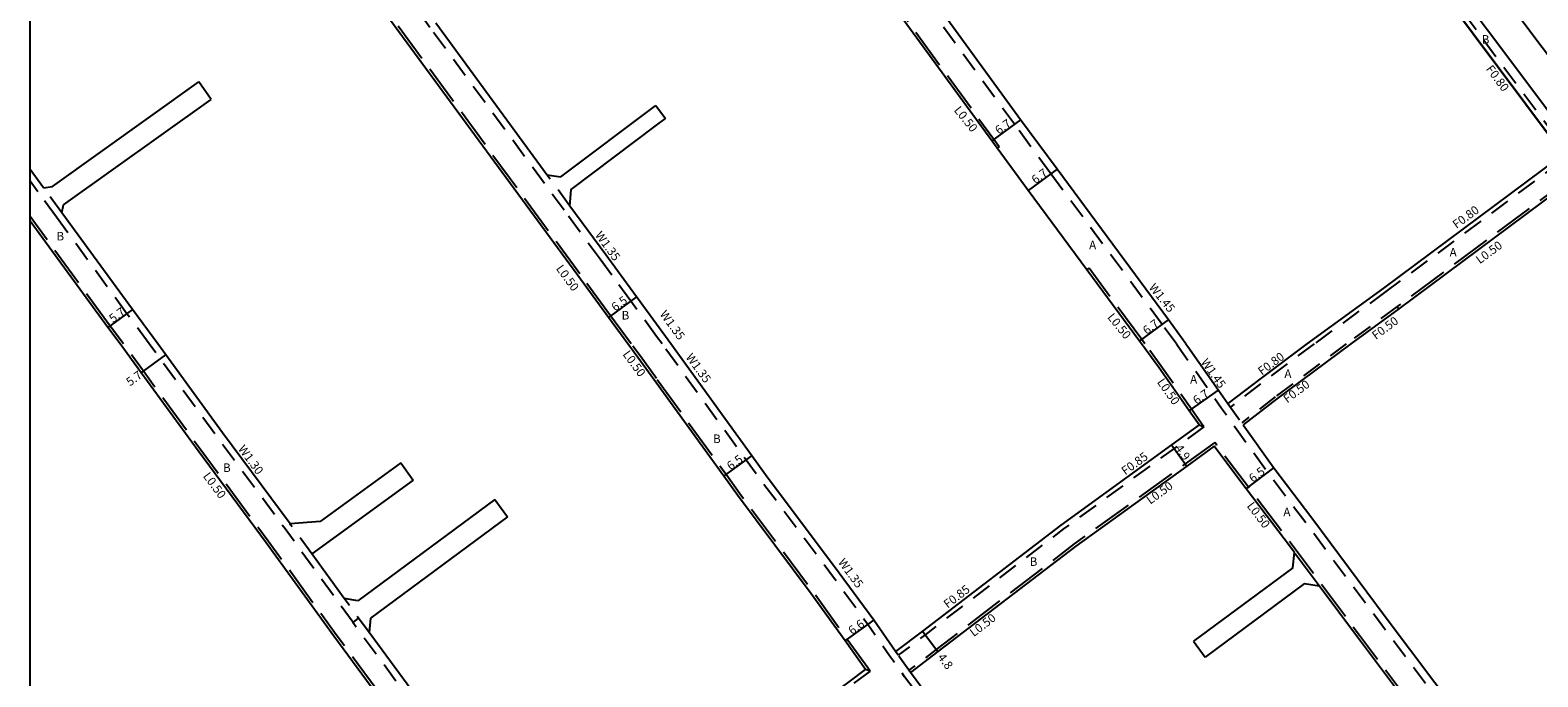
# Model space of a CAD drawing. Units: metres. Extents: x -8800 to -8000, y -117000 to -116400.
# Drawn here: x -8800 to -8518, y -116708 to -116588 of the extents above; entities that cross this region are included whole.
import ezdxf

# ---------------------------------------------------------------- set-up
doc = ezdxf.new("R2010")
doc.units = ezdxf.units.M
doc.header["$LTSCALE"] = 2.5
for name, pattern in [('22320', [2.5, 1.5, -1]), ('22330', [4, 3, -1]), ('51070', [2.5, 1.5, -1])]:
    doc.linetypes.add(name, pattern=pattern)
for name, color, linetype in [('2101000', 7, 'Continuous'), ('2102000', 4, 'Continuous'), ('2102001', 8, 'Continuous'), ('2213000', 3, 'Continuous'), ('2232000', 120, '22320'), ('2233000', 120, '22330'), ('5107000', 4, '51070'), ('6132000', 60, '61320'), ('9201100', 215, 'Continuous'), ('9201500', 222, 'Continuous'), ('9202100', 82, 'Continuous'), ('9203500', 155, 'Continuous'), ('999', 7, 'Continuous')]:
    doc.layers.add(name, color=color, linetype=linetype)
doc.styles.add('Dm_Anotation', font='txt.shx', dxfattribs={"bigfont": 'pscdm.shx'})
doc.linetypes.add('61320', pattern='A,0,[3,dmdr.shx,S=0.25,R=0,X=0,Y=0],1.5,[3,dmdr.shx,S=0.25,R=0,X=0,Y=0]', length=1.5)

msp = doc.modelspace()

# ---------------------------------------------------------------- linework, layer by layer
at = {"layer": '2101000'}
for points in [[(-8627.19, -116458.22), (-8626.12, -116459.65), (-8615.99, -116473.39), (-8606.69, -116485.82), (-8584.96, -116514.85), (-8566.82, -116539.09), (-8544.94, -116568.13), (-8515.2, -116607.99), (-8513.89, -116609.77), (-8513.15, -116610.77)], [(-8583.78, -116646.2), (-8587.06, -116641.69), (-8607.89, -116613.5), (-8614.71, -116604.27), (-8641.06, -116568.09), (-8656.01, -116547.99), (-8682.82, -116511.65)], [(-8592.06, -116646.2), (-8592.46, -116645.66), (-8602.3, -116632.33), (-8613.28, -116617.48), (-8619.12, -116609.57), (-8620.11, -116608.23), (-8646.47, -116572.05), (-8661.32, -116551.91), (-8666.91, -116544.34)], [(-8688.17, -116646.2), (-8691.81, -116641.24), (-8697.55, -116633.4), (-8752.6, -116558.38), (-8756.41, -116553.17), (-8756.75, -116553.42), (-8757.83, -116554.21), (-8800, -116584.77)], [(-8703.32, -116614.56), (-8724.12, -116586.2)], [(-8513.15, -116610.77), (-8514.05, -116611.39), (-8546.83, -116635.78), (-8561.15, -116646.2)], [(-8797.49, -116616.99), (-8800, -116613.56)], [(-8510.31, -116614.64), (-8510.38, -116614.69), (-8511.23, -116615.29), (-8543.96, -116639.63)], [(-8776.1, -116646.2), (-8780.85, -116639.78), (-8794.06, -116621.7)], [(-8690.11, -116632.56), (-8692.31, -116629.56), (-8699.02, -116620.41)], [(-8783.15, -116646.2), (-8785.44, -116643.16), (-8800, -116623.22)], [(-8686.56, -116637.4), (-8690.11, -116632.56)], [(-8682.82, -116642.51), (-8686.56, -116637.4)], [(-8543.96, -116639.63), (-8552.95, -116646.2)], [(-8680.13, -116646.2), (-8682.82, -116642.51)]]:
    msp.add_lwpolyline(points, dxfattribs=at)
at = {"layer": '2101000', "flags": 128}
for points in [[(-8721.46, -116730.45), (-8728.51, -116720.77), (-8743.16, -116700.89), (-8755.87, -116683.38), (-8768.59, -116666.2), (-8779.21, -116651.61), (-8783.15, -116646.2)], [(-8751.38, -116679.87), (-8763.99, -116662.83), (-8774.6, -116648.26), (-8776.1, -116646.2)], [(-8682.82, -116653.55), (-8686.31, -116648.74), (-8688.17, -116646.2)], [(-8638.12, -116703.75), (-8642.18, -116697.9), (-8648.63, -116689.09), (-8662.41, -116670.66), (-8664.96, -116667.13), (-8680.13, -116646.2)], [(-8581.31, -116661.32), (-8583.15, -116658.71), (-8588.87, -116650.59), (-8592.06, -116646.2)], [(-8583.78, -116646.2), (-8583.42, -116646.69), (-8577.67, -116654.86), (-8575.91, -116657.35)], [(-8561.15, -116646.2), (-8569.73, -116652.59), (-8575.91, -116657.35)], [(-8552.95, -116646.2), (-8566.77, -116656.5), (-8573.06, -116661.34)], [(-8643.72, -116707.1), (-8647.55, -116701.75), (-8653.87, -116692.93), (-8667.64, -116674.51), (-8670.23, -116670.94), (-8682.82, -116653.55)], [(-8581.31, -116661.32), (-8586.49, -116665.09), (-8607.18, -116680.12), (-8633.09, -116699.91), (-8638.12, -116703.75)], [(-8573.06, -116661.34), (-8567.32, -116669.36), (-8560.2, -116678.74), (-8546.49, -116697.17), (-8532.65, -116715.58), (-8520.86, -116731.06), (-8515.6, -116738.11)], [(-8578.49, -116665.33), (-8583.62, -116669.06), (-8604.36, -116684), (-8630.18, -116703.73), (-8635.32, -116707.65)], [(-8563.48, -116685.22), (-8565.4, -116682.65), (-8572.5, -116673.29), (-8577.84, -116666.25), (-8578.49, -116665.33)], [(-8741.26, -116693.79), (-8747.3, -116685.49)], [(-8479.82, -116796.33), (-8483.63, -116791.34), (-8498.92, -116771.22), (-8516.46, -116747.98), (-8526.07, -116734.96), (-8537.84, -116719.51), (-8551.7, -116701.06), (-8558.84, -116691.47)], [(-8701.46, -116747.67), (-8703.57, -116744.87), (-8712.65, -116732.87), (-8723.91, -116717.4), (-8736.59, -116700.19)], [(-8682.83, -116735.9), (-8666.27, -116723.8), (-8646.81, -116709.38), (-8643.72, -116707.1)], [(-8604.17, -116749.85), (-8616.59, -116732.93), (-8630, -116714.8), (-8635.32, -116707.65)]]:
    msp.add_lwpolyline(points, dxfattribs=at)
at = {"layer": '2102000'}
for points in [[(-8797.49, -116616.99), (-8795.84, -116616.76), (-8768.45, -116597.2)], [(-8794.06, -116621.7), (-8793.76, -116620.2), (-8766.13, -116600.46)], [(-8703.32, -116614.56), (-8700.71, -116614.98), (-8682.94, -116601.61)], [(-8699.02, -116620.41), (-8698.8, -116617.3), (-8682.82, -116605.28)], [(-8682.82, -116605.28), (-8681.14, -116604.01)]]:
    msp.add_lwpolyline(points, dxfattribs=at)
at = {"layer": '2102000', "flags": 128}
for points in [[(-8730.67, -116668.43), (-8745.73, -116679.4)], [(-8728.32, -116671.67), (-8747.3, -116685.49)], [(-8713.09, -116675.33), (-8738.72, -116694.27)], [(-8710.71, -116678.55), (-8736.35, -116697.48)], [(-8745.73, -116679.4), (-8751.38, -116679.87)], [(-8563.77, -116688.07), (-8563.48, -116685.22)], [(-8563.77, -116688.07), (-8582.37, -116701.8)], [(-8561.59, -116691.03), (-8580.19, -116704.76)], [(-8561.59, -116691.03), (-8558.84, -116691.47)], [(-8738.72, -116694.27), (-8741.26, -116693.79)], [(-8736.35, -116697.48), (-8736.59, -116700.19)]]:
    msp.add_lwpolyline(points, dxfattribs=at)
at = {"layer": '2102001'}
for points in [[(-8766.13, -116600.46), (-8768.45, -116597.2)], [(-8682.94, -116601.61), (-8681.14, -116604.01)]]:
    msp.add_lwpolyline(points, dxfattribs=at)
at = {"layer": '2102001', "flags": 128}
for points in [[(-8730.67, -116668.43), (-8728.32, -116671.67)], [(-8713.09, -116675.33), (-8710.71, -116678.55)], [(-8582.37, -116701.8), (-8580.19, -116704.76)]]:
    msp.add_lwpolyline(points, dxfattribs=at)
at = {"layer": '2213000'}
for points in [[(-8506.81, -116604.54), (-8538, -116562.88), (-8559.95, -116533.91), (-8578.08, -116509.68), (-8599.88, -116480.73), (-8609.02, -116468.19), (-8619.23, -116454.51), (-8619.31, -116454.35), (-8619.39, -116454.13), (-8619.43, -116453.96), (-8619.45, -116453.78), (-8619.44, -116453.59), (-8619.41, -116453.36), (-8619.34, -116453.15), (-8619.26, -116452.91), (-8619.16, -116452.66), (-8618.94, -116452.39)], [(-8627.19, -116458.22), (-8627.4, -116457.93), (-8627.22, -116457.79), (-8626.95, -116457.63), (-8626.71, -116457.53), (-8626.69, -116457.52), (-8626.34, -116457.43), (-8625.95, -116457.39), (-8625.49, -116457.4), (-8625.2, -116457.42), (-8624.94, -116457.47), (-8624.54, -116457.59), (-8624.24, -116457.78), (-8623.96, -116458.04), (-8613.75, -116471.71), (-8604.69, -116484.32), (-8582.96, -116513.35), (-8564.66, -116537.46), (-8542.94, -116566.63), (-8511.8, -116608.22)]]:
    msp.add_lwpolyline(points, dxfattribs=at)
at = {"layer": '2232000'}
for points in [[(-8512.17, -116610.75), (-8513.25, -116609.29), (-8514.56, -116607.51), (-8544.3, -116567.65), (-8566.18, -116538.61), (-8584.32, -116514.37), (-8606.05, -116485.34), (-8615.35, -116472.91), (-8625.48, -116459.18), (-8626.71, -116457.53)], [(-8512.68, -116611.41), (-8513.58, -116612.04), (-8546.36, -116636.42), (-8559.81, -116646.2)], [(-8544.26, -116639.23), (-8553.78, -116646.2)], [(-8544.26, -116639.23), (-8543.96, -116639.63)], [(-8553.78, -116646.2), (-8567.07, -116656.1), (-8573.35, -116660.93)]]:
    msp.add_lwpolyline(points, dxfattribs=at)
at = {"layer": '2232000', "flags": 128}
for points in [[(-8559.81, -116646.2), (-8569.25, -116653.23), (-8575.45, -116658)], [(-8580.42, -116661.72), (-8585.99, -116665.77), (-8606.68, -116680.8), (-8632.57, -116700.59), (-8637.62, -116704.44)], [(-8581.31, -116661.32), (-8580.42, -116661.72)], [(-8642.88, -116707.41), (-8643.72, -116707.1)], [(-8642.88, -116707.41), (-8646.36, -116709.99), (-8665.82, -116724.41), (-8682.83, -116736.83)]]:
    msp.add_lwpolyline(points, dxfattribs=at)
at = {"layer": '2233000'}
for points in [[(-8666.5, -116544.04), (-8660.92, -116551.62), (-8646.06, -116571.75), (-8619.71, -116607.93), (-8618.72, -116609.28), (-8619.12, -116609.57)], [(-8687.55, -116646.2), (-8691.41, -116640.95), (-8697.15, -116633.11), (-8752.2, -116558.08), (-8756.3, -116552.47)], [(-8510.6, -116614.23), (-8511.53, -116614.88), (-8544.26, -116639.23)], [(-8782.53, -116646.2), (-8785.04, -116642.86), (-8800, -116622.38)], [(-8602.3, -116632.33), (-8601.9, -116632.04)], [(-8591.44, -116646.2), (-8592.05, -116645.37), (-8601.9, -116632.04)]]:
    msp.add_lwpolyline(points, dxfattribs=at)
at = {"layer": '2233000', "flags": 128}
for points in [[(-8705.52, -116750.92), (-8705.75, -116750.61), (-8707.72, -116748.01), (-8716.39, -116736.55), (-8716.83, -116735.97), (-8721.06, -116730.15), (-8728.1, -116720.47), (-8742.75, -116700.59), (-8755.47, -116683.09), (-8768.18, -116665.91), (-8778.81, -116651.32), (-8782.53, -116646.2)], [(-8682.82, -116652.7), (-8685.91, -116648.45), (-8687.55, -116646.2)], [(-8580.42, -116661.72), (-8580.9, -116661.03), (-8582.74, -116658.43), (-8588.46, -116650.3), (-8591.44, -116646.2)], [(-8642.88, -116707.41), (-8643.31, -116706.8), (-8647.14, -116701.46), (-8653.47, -116692.63), (-8667.24, -116674.21), (-8669.82, -116670.65), (-8682.82, -116652.7)], [(-8578.37, -116664.62), (-8583.92, -116668.65), (-8604.66, -116683.6), (-8630.48, -116703.33), (-8635.61, -116707.25)], [(-8457.84, -116825.1), (-8458.37, -116824.38), (-8462.5, -116818.72), (-8471.74, -116806.07), (-8483.23, -116791.03), (-8498.52, -116770.92), (-8516.06, -116747.69), (-8525.66, -116734.66), (-8537.44, -116719.2), (-8551.3, -116700.76), (-8565, -116682.35), (-8572.1, -116672.98), (-8577.44, -116665.95), (-8578.08, -116665.04), (-8578.37, -116664.62)], [(-8558.84, -116691.47), (-8563.48, -116685.22)]]:
    msp.add_lwpolyline(points, dxfattribs=at)
at = {"layer": '5107000'}
for points in [[(-8681.79, -116646.2), (-8682.82, -116644.79), (-8687.65, -116638.2), (-8691.2, -116633.36), (-8693.39, -116630.36), (-8700.11, -116621.21), (-8725.21, -116587), (-8730.02, -116580.44), (-8736.3, -116571.89), (-8740.34, -116566.38), (-8748.44, -116555.34), (-8752.38, -116549.95), (-8754.39, -116547.2), (-8754.89, -116546.52), (-8755.08, -116546.25), (-8756.04, -116544.94), (-8768.96, -116527.27), (-8770.24, -116525.52), (-8772.52, -116522.4), (-8776.19, -116517.38), (-8800, -116485.09)], [(-8585.57, -116646.2), (-8588.23, -116642.55), (-8609.06, -116614.36), (-8615.88, -116605.12), (-8642.23, -116568.95), (-8657.17, -116548.86), (-8682.82, -116514.09), (-8690.06, -116504.29)], [(-8777.71, -116646.2), (-8781.9, -116640.55), (-8795.1, -116622.47), (-8798.54, -116617.76), (-8800, -116615.76)], [(-8794.06, -116621.7), (-8797.49, -116616.99)], [(-8699.02, -116620.41), (-8703.32, -116614.56)]]:
    msp.add_lwpolyline(points, dxfattribs=at)
at = {"layer": '5107000', "flags": 128}
for points in [[(-8739.6, -116698.29), (-8752.32, -116680.78), (-8765.04, -116663.6), (-8775.65, -116649.02), (-8777.71, -116646.2)], [(-8458.9, -116946.2), (-8476.26, -116922.66), (-8480.13, -116917.55), (-8484.71, -116911.52), (-8491.03, -116903.18), (-8507.01, -116881.85), (-8514.04, -116872.47), (-8517.04, -116868.47), (-8521.19, -116862.94), (-8525.32, -116857.43), (-8546.36, -116829.39), (-8565.67, -116803.85), (-8586.7, -116775.75), (-8602.86, -116753.89), (-8604.96, -116751.04), (-8605.26, -116750.65), (-8617.68, -116733.73), (-8631.08, -116715.6), (-8636.41, -116708.45), (-8639.22, -116704.53), (-8643.28, -116698.69), (-8649.71, -116689.89), (-8663.5, -116671.46), (-8666.06, -116667.92), (-8681.79, -116646.2)], [(-8585.57, -116646.2), (-8584.6, -116647.54), (-8578.86, -116655.69), (-8577.1, -116658.19), (-8574.24, -116662.18), (-8568.49, -116670.22), (-8561.36, -116679.61), (-8547.65, -116698.03), (-8533.81, -116716.46), (-8522.02, -116731.93), (-8512.31, -116744.94), (-8494.91, -116768.15), (-8479.61, -116788.27), (-8468.09, -116803.36), (-8458.67, -116815.92), (-8451.72, -116825.76), (-8434.8, -116847.85), (-8424.89, -116861.34), (-8412.9, -116877.34), (-8398.67, -116896.16), (-8384, -116915.52), (-8375.3, -116926.98)], [(-8575.91, -116657.35), (-8573.06, -116661.34)], [(-8747.3, -116685.49), (-8751.27, -116680.01), (-8751.38, -116679.87)], [(-8736.59, -116700.19), (-8738.56, -116697.52), (-8741.26, -116693.79)], [(-8739.64, -116698.32), (-8739.6, -116698.29), (-8738.56, -116697.52)], [(-8698.15, -116754.51), (-8701.35, -116750.13), (-8701.79, -116749.52), (-8702.49, -116748.55), (-8704.65, -116745.69), (-8713.74, -116733.68), (-8725, -116718.2), (-8739.64, -116698.32)], [(-8637.62, -116704.44), (-8638.12, -116703.75)], [(-8635.32, -116707.65), (-8635.61, -116707.25), (-8637.62, -116704.44)]]:
    msp.add_lwpolyline(points, dxfattribs=at)
at = {"layer": '6132000'}
msp.add_lwpolyline([(-8513.23, -116610.83), (-8513.97, -116609.83), (-8515.28, -116608.05), (-8545, -116568.21)], dxfattribs=at)
at = {"layer": '9201100'}
for points in [[(-8614.71, -116604.27), (-8620.11, -116608.23)], [(-8607.89, -116613.5), (-8613.28, -116617.48)], [(-8686.56, -116637.4), (-8691.81, -116641.24)], [(-8780.85, -116639.78), (-8785.44, -116643.16)], [(-8592.46, -116645.66), (-8587.06, -116641.69)]]:
    msp.add_lwpolyline(points, dxfattribs=at)
at = {"layer": '9201100', "flags": 128}
for points in [[(-8779.21, -116651.61), (-8774.6, -116648.26)], [(-8583.15, -116658.71), (-8577.67, -116654.86)], [(-8670.23, -116670.94), (-8664.96, -116667.13)], [(-8586.49, -116665.09), (-8583.62, -116669.06)], [(-8572.5, -116673.29), (-8567.32, -116669.36)], [(-8647.55, -116701.75), (-8642.18, -116697.9)], [(-8633.09, -116699.91), (-8630.18, -116703.73)]]:
    msp.add_lwpolyline(points, dxfattribs=at)
at = {"layer": '999'}
msp.add_lwpolyline([(-8800, -116400), (-8000, -116400), (-8000, -117000), (-8800, -117000)], close=True, dxfattribs=at)

# ---------------------------------------------------------------- texts
at = {"layer": '9201500', "style": 'Dm_Anotation'}
for s, rotation, p in [('6.7', 36.242, (-8618.76, -116607.11)), ('6.7', 36.4557, (-8611.93, -116616.36)), ('5.7', 36.3234, (-8784.5, -116642.33)), ('6.5', 36.2027, (-8690.54, -116640.19)), ('6.7', 36.3995, (-8591.11, -116644.55)), ('5.7', 36.0559, (-8781.31, -116654.18)), ('6.7', 35.1589, (-8581.77, -116657.62)), ('6.5', 35.9199, (-8668.95, -116669.89)), ('4.9', 305.8258, (-8585.91, -116665.72)), ('6.5', 37.1833, (-8571.25, -116672.21)), ('6.6', 35.6287, (-8646.23, -116700.68)), ('4.8', 307.3746, (-8630.33, -116704.85))]:
    msp.add_text(s, height=1.6, rotation=rotation, dxfattribs=at).set_placement(p)
at = {"layer": '9202100', "style": 'Dm_Anotation'}
for s, p in [('B', (-8528.44, -116590.05)), ('B', (-8795.08, -116626.85)), ('A', (-8601.89, -116628.49)), ('A', (-8534.45, -116629.85)), ('B', (-8689.35, -116641.64)), ('A', (-8583, -116653.62)), ('A', (-8565.36, -116652.57)), ('B', (-8672.25, -116664.74)), ('B', (-8763.91, -116670.15)), ('A', (-8565.55, -116678.42)), ('B', (-8613.01, -116687.72))]:
    msp.add_text(s, height=1.6, dxfattribs=at).set_placement(p)
at = {"layer": '9203500', "style": 'Dm_Anotation'}
for s, rotation, p in [('F0.80', 306.7275, (-8527.74, -116594.8)), ('L0.50', 309.0148, (-8627.28, -116602.53)), ('F0.80', 36.3308, (-8533.16, -116624.72)), ('W1.35', 306.2027, (-8694.4, -116625.87)), ('L0.50', 36.3308, (-8528.8, -116631.32)), ('L0.50', 306.2027, (-8701.71, -116632.13)), ('W1.45', 309.0148, (-8590.8, -116635.7)), ('W1.35', 306.2027, (-8682.31, -116640.66)), ('L0.50', 309.0148, (-8598.57, -116641.24)), ('F0.50', 36.6423, (-8548.24, -116645.48)), ('L0.50', 306.2263, (-8689.24, -116648.15)), ('W1.35', 306.2263, (-8677.43, -116648.71)), ('F0.80', 36.6854, (-8569.57, -116652.16)), ('W1.45', 305.1589, (-8581.05, -116649.64)), ('L0.50', 305.1589, (-8589.26, -116653.35)), ('F0.50', 36.6854, (-8564.82, -116657.35)), ('W1.30', 306.5102, (-8761.19, -116665.86)), ('F0.85', 36.0063, (-8595.12, -116670.82)), ('L0.50', 306.5102, (-8767.75, -116670.94)), ('L0.50', 35.7823, (-8590.45, -116676.28)), ('L0.50', 307.1833, (-8572.47, -116676.52)), ('W1.35', 306.1534, (-8648.93, -116687.06)), ('F0.85', 37.3726, (-8628.36, -116695.73)), ('L0.50', 37.3749, (-8623.47, -116701.06))]:
    msp.add_text(s, height=1.6, rotation=rotation, dxfattribs=at).set_placement(p)

doc.saveas('drawing.dxf')
